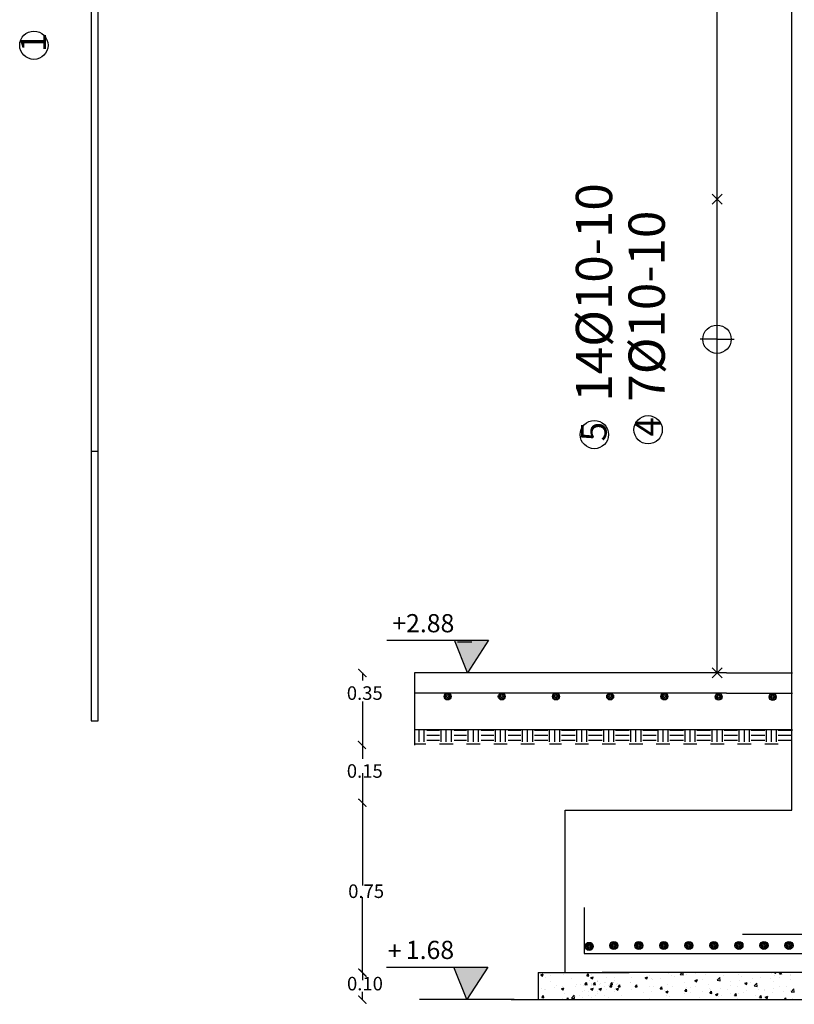
# Model space of a CAD drawing. Units: millimetres. Extents: x 1506 to 2315, y 780 to 1722.
# Drawn here: x 2102 to 2118, y 1020 to 1041 of the extents above; entities that cross this region are included whole.
import ezdxf

# ---------------------------------------------------------------- set-up
doc = ezdxf.new("R2010")
doc.units = ezdxf.units.MM
doc.layers.add('bars col', color=3, linetype='Continuous', lineweight=30)
doc.layers.add('LinkDimTxt', color=6, linetype='Continuous')
doc.styles.add('Bar_text', font='arial.ttf')
doc.styles.add('TNROMAN', font='Times New Roman')

msp = doc.modelspace()

# ---------------------------------------------------------------- hatches: boundary and pattern name
at = {"linetype": 'Continuous'}
for points in [[(2111.558, 1027.117), (2112.005, 1027.805), (2111.284, 1027.805)], [(2111.545, 1020.19), (2111.992, 1020.878), (2111.272, 1020.878)]]:
    msp.add_hatch(color=256, dxfattribs=at).paths.add_polyline_path(points)

# ---------------------------------------------------------------- linework, layer by layer
for p, q in [((2118.427, 1031.816), (2118.427, 1056.896)), ((2103.585, 1053.883), (2103.585, 1026.102)), ((2103.735, 1026.102), (2103.735, 1053.883)), ((2116.844, 1037.156), (2116.844, 1053.765)), ((2116.738, 1037.05), (2116.95, 1037.262)), ((2116.738, 1037.262), (2116.95, 1037.05)), ((2116.844, 1027.118), (2116.844, 1037.156)), ((2118.427, 1031.816), (2118.427, 1037.216)), ((2118.427, 1031.816), (2118.427, 1037.216)), ((2116.844, 1034.186), (2116.484, 1034.186)), ((2116.844, 1034.186), (2117.204, 1034.186)), ((2103.585, 1031.813), (2103.735, 1031.813)), ((2118.427, 1024.207), (2118.427, 1031.816)), ((2116.738, 1027.012), (2116.95, 1027.224)), ((2116.738, 1027.224), (2116.95, 1027.012)), ((2103.585, 1026.102), (2103.735, 1026.102)), ((2113.627, 1020.764), (2113.627, 1024.207)), ((2113.627, 1024.207), (2118.427, 1024.207)), ((2112.547, 1020.19), (2110.543, 1020.19))]:
    msp.add_line(p, q)
for p, q in [((2109.853, 1027.805), (2112.005, 1027.805)), ((2111.558, 1027.117), (2111.284, 1027.805)), ((2112.005, 1027.805), (2111.558, 1027.117)), ((2109.331, 1027.114), (2109.331, 1026.95)), ((2117.048, 1027.118), (2110.439, 1027.118)), ((2110.439, 1027.118), (2110.439, 1025.583)), ((2117.048, 1027.118), (2118.44, 1027.118)), ((2109.331, 1026.511), (2109.331, 1025.292)), ((2110.439, 1025.914), (2117.315, 1025.914)), ((2117.048, 1025.914), (2118.44, 1025.914)), ((2109.331, 1024.99), (2109.331, 1024.207)), ((2109.331, 1024.514), (2109.331, 1024.207)), ((2109.331, 1024.207), (2109.331, 1022.609)), ((2109.331, 1020.764), (2109.331, 1022.362)), ((2109.84, 1020.878), (2111.992, 1020.878)), ((2111.545, 1020.19), (2111.272, 1020.878)), ((2111.992, 1020.878), (2111.545, 1020.19)), ((2109.331, 1020.764), (2109.331, 1020.6)), ((2113.054, 1020.764), (2113.054, 1020.19)), ((2113.054, 1020.764), (2114.986, 1020.764)), ((2113.112, 1020.715), (2113.164, 1020.735)), ((2113.112, 1020.715), (2113.149, 1020.69)), ((2113.127, 1020.682), (2113.127, 1020.682)), ((2113.149, 1020.69), (2113.164, 1020.735)), ((2113.202, 1020.658), (2113.202, 1020.658)), ((2113.31, 1020.706), (2113.31, 1020.706)), ((2113.583, 1020.713), (2113.583, 1020.713)), ((2113.752, 1020.643), (2113.752, 1020.643)), ((2114.083, 1020.692), (2114.118, 1020.734)), ((2114.083, 1020.692), (2114.127, 1020.688)), ((2114.127, 1020.688), (2114.118, 1020.734)), ((2114.166, 1020.656), (2114.218, 1020.676)), ((2114.166, 1020.656), (2114.203, 1020.632)), ((2114.18, 1020.717), (2114.18, 1020.717)), ((2114.203, 1020.632), (2114.218, 1020.676)), ((2127.401, 1020.764), (2114.412, 1020.764)), ((2114.504, 1020.65), (2114.504, 1020.65)), ((2114.682, 1020.65), (2114.682, 1020.65)), ((2115.042, 1020.65), (2115.042, 1020.65)), ((2115.321, 1020.653), (2115.373, 1020.673)), ((2115.321, 1020.653), (2115.358, 1020.628)), ((2115.358, 1020.628), (2115.373, 1020.673)), ((2115.423, 1020.705), (2115.423, 1020.705)), ((2115.446, 1020.629), (2115.446, 1020.629)), ((2115.472, 1020.622), (2115.472, 1020.622)), ((2115.656, 1020.646), (2115.656, 1020.646)), ((2115.8, 1020.756), (2115.8, 1020.756)), ((2115.807, 1020.749), (2115.807, 1020.749)), ((2115.874, 1020.702), (2115.874, 1020.702)), ((2115.934, 1020.682), (2115.934, 1020.682)), ((2116.065, 1020.722), (2116.105, 1020.764)), ((2116.065, 1020.722), (2116.13, 1020.712)), ((2116.13, 1020.711), (2116.124, 1020.764)), ((2116.199, 1020.732), (2116.199, 1020.732)), ((2116.397, 1020.743), (2116.397, 1020.743)), ((2116.59, 1020.716), (2116.59, 1020.716)), ((2116.847, 1020.6), (2116.905, 1020.66)), ((2116.913, 1020.59), (2116.905, 1020.66)), ((2116.919, 1020.666), (2116.919, 1020.666)), ((2116.982, 1020.699), (2116.982, 1020.699)), ((2117.29, 1020.713), (2117.29, 1020.713)), ((2117.373, 1020.683), (2117.373, 1020.683)), ((2117.59, 1020.637), (2117.59, 1020.637)), ((2117.765, 1020.666), (2117.765, 1020.666)), ((2117.983, 1020.632), (2117.983, 1020.632)), ((2118.002, 1020.748), (2118.002, 1020.748)), ((2118.053, 1020.698), (2118.053, 1020.698)), ((2118.058, 1020.764), (2118.082, 1020.748)), ((2118.082, 1020.747), (2118.088, 1020.764)), ((2118.157, 1020.65), (2118.157, 1020.65)), ((2118.166, 1020.738), (2118.187, 1020.764)), ((2118.166, 1020.738), (2118.21, 1020.734)), ((2118.21, 1020.734), (2118.204, 1020.764)), ((2118.237, 1020.722), (2118.237, 1020.722)), ((2118.393, 1020.732), (2118.393, 1020.732)), ((2118.409, 1020.622), (2118.409, 1020.622)), ((2118.411, 1020.705), (2118.411, 1020.705)), ((2113.055, 1020.5), (2113.055, 1020.5)), ((2113.117, 1020.417), (2113.117, 1020.417)), ((2113.193, 1020.413), (2113.193, 1020.413)), ((2113.325, 1020.57), (2113.325, 1020.57)), ((2113.395, 1020.453), (2113.395, 1020.453)), ((2113.446, 1020.484), (2113.446, 1020.484)), ((2113.55, 1020.42), (2113.601, 1020.439)), ((2113.55, 1020.42), (2113.587, 1020.395)), ((2113.574, 1020.468), (2113.574, 1020.468)), ((2113.587, 1020.395), (2113.601, 1020.439)), ((2113.838, 1020.467), (2113.838, 1020.467)), ((2113.858, 1020.514), (2113.858, 1020.514)), ((2113.95, 1020.52), (2113.95, 1020.52)), ((2114.01, 1020.5), (2114.01, 1020.5)), ((2114.042, 1020.538), (2114.042, 1020.538)), ((2114.047, 1020.509), (2114.082, 1020.551)), ((2114.047, 1020.509), (2114.091, 1020.505)), ((2114.053, 1020.482), (2114.053, 1020.482)), ((2114.091, 1020.505), (2114.082, 1020.551)), ((2114.134, 1020.603), (2114.134, 1020.603)), ((2114.167, 1020.417), (2114.218, 1020.436)), ((2114.167, 1020.417), (2114.203, 1020.392)), ((2114.185, 1020.508), (2114.185, 1020.508)), ((2114.187, 1020.5), (2114.187, 1020.5)), ((2114.193, 1020.524), (2114.193, 1020.524)), ((2114.204, 1020.392), (2114.218, 1020.436)), ((2114.224, 1020.509), (2114.259, 1020.551)), ((2114.224, 1020.509), (2114.268, 1020.505)), ((2114.229, 1020.45), (2114.229, 1020.45)), ((2114.23, 1020.482), (2114.23, 1020.482)), ((2114.268, 1020.505), (2114.259, 1020.551)), ((2114.311, 1020.603), (2114.311, 1020.603)), ((2114.32, 1020.575), (2114.32, 1020.575)), ((2114.321, 1020.567), (2114.321, 1020.567)), ((2114.344, 1020.417), (2114.396, 1020.436)), ((2114.344, 1020.417), (2114.381, 1020.392)), ((2114.363, 1020.508), (2114.363, 1020.508)), ((2114.371, 1020.524), (2114.371, 1020.524)), ((2114.381, 1020.392), (2114.396, 1020.436)), ((2114.46, 1020.46), (2114.46, 1020.46)), ((2114.471, 1020.561), (2114.471, 1020.561)), ((2114.481, 1020.556), (2114.481, 1020.556)), ((2114.548, 1020.5), (2114.548, 1020.5)), ((2114.573, 1020.463), (2114.608, 1020.505)), ((2114.573, 1020.463), (2114.617, 1020.459)), ((2114.577, 1020.491), (2114.577, 1020.491)), ((2114.585, 1020.509), (2114.62, 1020.551)), ((2114.585, 1020.509), (2114.628, 1020.505)), ((2114.591, 1020.482), (2114.591, 1020.482)), ((2114.617, 1020.459), (2114.608, 1020.505)), ((2114.629, 1020.505), (2114.62, 1020.551)), ((2114.648, 1020.561), (2114.648, 1020.561)), ((2114.658, 1020.556), (2114.658, 1020.556)), ((2114.672, 1020.603), (2114.672, 1020.603)), ((2114.705, 1020.417), (2114.756, 1020.436)), ((2114.705, 1020.417), (2114.741, 1020.392)), ((2114.723, 1020.508), (2114.723, 1020.508)), ((2114.731, 1020.524), (2114.731, 1020.524)), ((2114.741, 1020.392), (2114.756, 1020.436)), ((2114.75, 1020.463), (2114.785, 1020.505)), ((2114.75, 1020.463), (2114.794, 1020.459)), ((2114.754, 1020.491), (2114.754, 1020.491)), ((2114.794, 1020.459), (2114.785, 1020.505)), ((2115.009, 1020.561), (2115.009, 1020.561)), ((2115.019, 1020.556), (2115.019, 1020.556)), ((2115.111, 1020.463), (2115.146, 1020.505)), ((2115.111, 1020.463), (2115.155, 1020.459)), ((2115.115, 1020.491), (2115.115, 1020.491)), ((2115.155, 1020.459), (2115.146, 1020.505)), ((2115.414, 1020.461), (2115.414, 1020.461)), ((2115.507, 1020.475), (2115.507, 1020.475)), ((2115.637, 1020.417), (2115.672, 1020.459)), ((2115.637, 1020.417), (2115.681, 1020.413)), ((2115.681, 1020.413), (2115.672, 1020.459)), ((2115.791, 1020.512), (2115.791, 1020.512)), ((2115.898, 1020.458), (2115.898, 1020.458)), ((2116.161, 1020.559), (2116.161, 1020.559)), ((2116.163, 1020.371), (2116.198, 1020.413)), ((2116.207, 1020.367), (2116.198, 1020.413)), ((2116.204, 1020.454), (2116.204, 1020.454)), ((2116.29, 1020.442), (2116.29, 1020.442)), ((2116.375, 1020.594), (2116.427, 1020.614)), ((2116.375, 1020.594), (2116.412, 1020.57)), ((2116.388, 1020.478), (2116.388, 1020.478)), ((2116.412, 1020.57), (2116.427, 1020.614)), ((2116.542, 1020.614), (2116.542, 1020.614)), ((2116.666, 1020.515), (2116.666, 1020.515)), ((2116.681, 1020.425), (2116.681, 1020.425)), ((2116.699, 1020.412), (2116.699, 1020.412)), ((2116.847, 1020.6), (2116.913, 1020.59)), ((2116.91, 1020.422), (2116.91, 1020.422)), ((2117.073, 1020.409), (2117.073, 1020.409)), ((2117.127, 1020.485), (2117.127, 1020.485)), ((2117.129, 1020.576), (2117.129, 1020.576)), ((2117.281, 1020.469), (2117.281, 1020.469)), ((2117.312, 1020.6), (2117.312, 1020.6)), ((2117.43, 1020.536), (2117.481, 1020.555)), ((2117.43, 1020.536), (2117.466, 1020.511)), ((2117.466, 1020.511), (2117.481, 1020.555)), ((2117.555, 1020.558), (2117.555, 1020.558)), ((2117.63, 1020.479), (2117.687, 1020.538)), ((2117.63, 1020.479), (2117.695, 1020.469)), ((2117.662, 1020.524), (2117.662, 1020.524)), ((2117.695, 1020.469), (2117.687, 1020.538)), ((2118.038, 1020.575), (2118.038, 1020.575)), ((2118.044, 1020.432), (2118.044, 1020.432)), ((2118.159, 1020.471), (2118.159, 1020.471)), ((2118.322, 1020.469), (2118.322, 1020.469)), ((2118.413, 1020.357), (2118.47, 1020.417)), ((2118.478, 1020.347), (2118.47, 1020.417)), ((2109.331, 1020.19), (2109.331, 1020.353)), ((2113.132, 1020.232), (2113.168, 1020.274)), ((2113.132, 1020.232), (2113.176, 1020.228)), ((2113.176, 1020.228), (2113.168, 1020.274)), ((2113.177, 1020.24), (2113.177, 1020.24)), ((2113.209, 1020.402), (2113.209, 1020.402)), ((2113.565, 1020.224), (2113.565, 1020.224)), ((2113.601, 1020.385), (2113.601, 1020.385)), ((2113.605, 1020.313), (2113.605, 1020.313)), ((2113.662, 1020.19), (2113.694, 1020.228)), ((2113.665, 1020.225), (2113.665, 1020.225)), ((2113.701, 1020.19), (2113.694, 1020.228)), ((2113.758, 1020.222), (2113.815, 1020.282)), ((2113.758, 1020.222), (2113.823, 1020.212)), ((2113.823, 1020.212), (2113.815, 1020.282)), ((2113.849, 1020.249), (2113.849, 1020.249)), ((2113.941, 1020.276), (2113.941, 1020.276)), ((2113.992, 1020.368), (2113.992, 1020.368)), ((2114, 1020.235), (2114, 1020.235)), ((2114.032, 1020.387), (2114.032, 1020.387)), ((2114.125, 1020.359), (2114.125, 1020.359)), ((2114.127, 1020.286), (2114.127, 1020.286)), ((2114.178, 1020.235), (2114.178, 1020.235)), ((2114.278, 1020.271), (2114.278, 1020.271)), ((2114.302, 1020.359), (2114.302, 1020.359)), ((2114.312, 1020.323), (2114.312, 1020.323)), ((2114.384, 1020.352), (2114.384, 1020.352)), ((2114.455, 1020.271), (2114.455, 1020.271)), ((2114.495, 1020.406), (2114.495, 1020.406)), ((2114.538, 1020.235), (2114.538, 1020.235)), ((2114.663, 1020.359), (2114.663, 1020.359)), ((2114.673, 1020.406), (2114.673, 1020.406)), ((2114.816, 1020.271), (2114.816, 1020.271)), ((2115.033, 1020.406), (2115.033, 1020.406)), ((2115.279, 1020.332), (2115.279, 1020.332)), ((2115.405, 1020.216), (2115.405, 1020.216)), ((2115.463, 1020.356), (2115.463, 1020.356)), ((2115.741, 1020.393), (2115.741, 1020.393)), ((2115.759, 1020.358), (2115.81, 1020.377)), ((2115.759, 1020.358), (2115.796, 1020.333)), ((2115.782, 1020.268), (2115.782, 1020.268)), ((2115.796, 1020.333), (2115.81, 1020.377)), ((2115.844, 1020.265), (2115.844, 1020.265)), ((2116.153, 1020.315), (2116.153, 1020.315)), ((2116.163, 1020.371), (2116.207, 1020.367)), ((2116.272, 1020.338), (2116.272, 1020.338)), ((2116.473, 1020.225), (2116.473, 1020.225)), ((2116.533, 1020.37), (2116.533, 1020.37)), ((2116.689, 1020.325), (2116.724, 1020.367)), ((2116.689, 1020.325), (2116.733, 1020.321)), ((2116.733, 1020.321), (2116.724, 1020.367)), ((2116.813, 1020.299), (2116.865, 1020.319)), ((2116.813, 1020.299), (2116.85, 1020.274)), ((2116.85, 1020.274), (2116.865, 1020.319)), ((2116.875, 1020.251), (2116.875, 1020.251)), ((2116.936, 1020.286), (2116.936, 1020.286)), ((2117.119, 1020.311), (2117.119, 1020.311)), ((2117.215, 1020.279), (2117.251, 1020.321)), ((2117.215, 1020.279), (2117.259, 1020.275)), ((2117.259, 1020.275), (2117.251, 1020.321)), ((2117.272, 1020.224), (2117.272, 1020.224)), ((2117.303, 1020.324), (2117.303, 1020.324)), ((2117.397, 1020.347), (2117.397, 1020.347)), ((2117.464, 1020.392), (2117.464, 1020.392)), ((2117.653, 1020.279), (2117.653, 1020.279)), ((2117.731, 1020.397), (2117.731, 1020.397)), ((2117.741, 1020.233), (2117.777, 1020.275)), ((2117.741, 1020.233), (2117.785, 1020.229)), ((2117.785, 1020.229), (2117.777, 1020.275)), ((2117.856, 1020.375), (2117.856, 1020.375)), ((2117.86, 1020.408), (2117.86, 1020.408)), ((2117.867, 1020.24), (2117.919, 1020.26)), ((2117.867, 1020.24), (2117.904, 1020.216)), ((2117.904, 1020.216), (2117.919, 1020.26)), ((2118.029, 1020.331), (2118.029, 1020.331)), ((2118.247, 1020.359), (2118.247, 1020.359)), ((2118.27, 1020.19), (2118.303, 1020.229)), ((2118.31, 1020.19), (2118.303, 1020.228)), ((2118.4, 1020.378), (2118.4, 1020.378)), ((2118.413, 1020.357), (2118.478, 1020.347)), ((2118.439, 1020.214), (2118.439, 1020.214)), ((2112.48, 1020.19), (2127.975, 1020.19)), ((2115.416, 1020.191), (2115.416, 1020.191))]:
    msp.add_line(p, q, dxfattribs=at)
at = {"color": 0, "linetype": 'ByBlock'}
for points, const_width in [([(2109.418, 1027.028), (2109.245, 1027.2)], 0.0258), ([(2109.237, 1025.676), (2109.409, 1025.503)], 0.0258), ([(2109.418, 1024.275), (2109.245, 1024.447)], 0.0258), ([(2109.418, 1020.678), (2109.245, 1020.85)], 0.0258), ([(2109.288, 1020.807), (2109.375, 1020.721)], 0.0129), ([(2109.245, 1020.276), (2109.418, 1020.104)], 0.0258)]:
    msp.add_lwpolyline(points, dxfattribs=dict(at, const_width=const_width))
for centre in [(2102.373, 1040.417), (2116.844, 1034.186), (2115.385, 1032.267), (2114.246, 1032.165)]:
    msp.add_circle(centre, 0.3)
at = {"layer": 'bars col', "color": 5, "linetype": 'ByBlock'}
for p, q in [((2117.048, 1026.688), (2110.439, 1026.688)), ((2117.048, 1026.688), (2118.44, 1026.688)), ((2114.029, 1022.141), (2114.029, 1021.165)), ((2118.891, 1021.567), (2117.387, 1021.567)), ((2114.029, 1021.165), (2126.426, 1021.165))]:
    msp.add_line(p, q, dxfattribs=at)
for centre, radius in [((2111.137, 1026.614), 0.0735), ((2112.285, 1026.614), 0.0735), ((2113.433, 1026.614), 0.0735), ((2114.581, 1026.614), 0.0735), ((2115.729, 1026.614), 0.0735), ((2116.877, 1026.609), 0.0735), ((2118.025, 1026.604), 0.0735), ((2111.137, 1026.614), 0.049), ((2111.137, 1026.614), 0.0245), ((2112.285, 1026.614), 0.049), ((2112.285, 1026.614), 0.0245), ((2113.433, 1026.614), 0.049), ((2113.433, 1026.614), 0.0245), ((2114.581, 1026.614), 0.049), ((2114.581, 1026.614), 0.0245), ((2115.729, 1026.614), 0.049), ((2115.729, 1026.614), 0.0245), ((2116.877, 1026.609), 0.049), ((2116.877, 1026.609), 0.0245), ((2118.025, 1026.604), 0.049), ((2118.025, 1026.604), 0.0245), ((2114.137, 1021.318), 0.0861), ((2114.137, 1021.318), 0.0646), ((2114.137, 1021.318), 0.043), ((2114.137, 1021.318), 0.0215), ((2114.658, 1021.338), 0.0861), ((2114.658, 1021.338), 0.0646), ((2114.658, 1021.338), 0.043), ((2114.658, 1021.338), 0.0215), ((2115.188, 1021.338), 0.0861), ((2115.188, 1021.338), 0.0646), ((2115.188, 1021.338), 0.043), ((2115.188, 1021.338), 0.0215), ((2115.718, 1021.338), 0.0861), ((2115.718, 1021.338), 0.0646), ((2115.718, 1021.338), 0.043), ((2115.718, 1021.338), 0.0215), ((2116.248, 1021.338), 0.0861), ((2116.248, 1021.338), 0.0646), ((2116.248, 1021.338), 0.043), ((2116.248, 1021.338), 0.0215), ((2116.778, 1021.338), 0.0861), ((2116.778, 1021.338), 0.0646), ((2116.778, 1021.338), 0.043), ((2116.778, 1021.338), 0.0215), ((2117.308, 1021.338), 0.0861), ((2117.308, 1021.338), 0.0646), ((2117.308, 1021.338), 0.043), ((2117.308, 1021.338), 0.0215), ((2117.838, 1021.338), 0.0861), ((2117.838, 1021.338), 0.0646), ((2117.838, 1021.338), 0.043), ((2117.838, 1021.338), 0.0215), ((2118.368, 1021.338), 0.0861), ((2118.368, 1021.338), 0.0646), ((2118.368, 1021.338), 0.043), ((2118.368, 1021.338), 0.0215)]:
    msp.add_circle(centre, radius, dxfattribs=at)
at = {"layer": 'LinkDimTxt', "color": 0}
for p, q in [((2111.348, 1027.776), (2111.648, 1027.776)), ((2110.536, 1025.65), (2110.536, 1025.914)), ((2110.643, 1025.65), (2110.643, 1025.914)), ((2110.7, 1025.901), (2110.966, 1025.901)), ((2111.002, 1025.65), (2111.002, 1025.914)), ((2111.11, 1025.65), (2111.11, 1025.914)), ((2111.217, 1025.65), (2111.217, 1025.914)), ((2111.274, 1025.901), (2111.54, 1025.901)), ((2111.576, 1025.65), (2111.576, 1025.914)), ((2111.684, 1025.65), (2111.684, 1025.914)), ((2111.791, 1025.65), (2111.791, 1025.914)), ((2111.848, 1025.901), (2112.114, 1025.901)), ((2112.15, 1025.65), (2112.15, 1025.914)), ((2112.258, 1025.65), (2112.258, 1025.914)), ((2112.365, 1025.65), (2112.365, 1025.914)), ((2112.421, 1025.901), (2112.688, 1025.901)), ((2112.724, 1025.65), (2112.724, 1025.914)), ((2112.831, 1025.65), (2112.831, 1025.914)), ((2112.939, 1025.65), (2112.939, 1025.914)), ((2112.975, 1025.901), (2113.262, 1025.901)), ((2113.298, 1025.65), (2113.298, 1025.914)), ((2113.405, 1025.65), (2113.405, 1025.914)), ((2113.513, 1025.65), (2113.513, 1025.914)), ((2113.549, 1025.901), (2113.836, 1025.901)), ((2113.872, 1025.65), (2113.872, 1025.914)), ((2113.979, 1025.65), (2113.979, 1025.914)), ((2114.087, 1025.65), (2114.087, 1025.914)), ((2114.123, 1025.901), (2114.41, 1025.901)), ((2114.446, 1025.65), (2114.446, 1025.914)), ((2114.553, 1025.65), (2114.553, 1025.914)), ((2114.661, 1025.65), (2114.661, 1025.914)), ((2114.697, 1025.901), (2114.984, 1025.901)), ((2115.02, 1025.65), (2115.02, 1025.914)), ((2115.127, 1025.65), (2115.127, 1025.914)), ((2115.235, 1025.65), (2115.235, 1025.914)), ((2115.271, 1025.901), (2115.594, 1025.901)), ((2115.594, 1025.65), (2115.594, 1025.914)), ((2115.701, 1025.65), (2115.701, 1025.914)), ((2115.809, 1025.65), (2115.809, 1025.914)), ((2115.845, 1025.901), (2116.132, 1025.901)), ((2116.168, 1025.65), (2116.168, 1025.914)), ((2116.275, 1025.65), (2116.275, 1025.914)), ((2116.383, 1025.65), (2116.383, 1025.914)), ((2116.419, 1025.901), (2116.706, 1025.901)), ((2116.741, 1025.65), (2116.741, 1025.914)), ((2116.849, 1025.65), (2116.849, 1025.914)), ((2116.957, 1025.65), (2116.957, 1025.914)), ((2116.993, 1025.901), (2117.28, 1025.901)), ((2117.315, 1025.65), (2117.315, 1025.914)), ((2117.423, 1025.65), (2117.423, 1025.914)), ((2117.531, 1025.65), (2117.531, 1025.914)), ((2117.567, 1025.901), (2117.854, 1025.901)), ((2117.889, 1025.65), (2117.889, 1025.914)), ((2117.997, 1025.65), (2117.997, 1025.914)), ((2118.105, 1025.65), (2118.105, 1025.914)), ((2118.14, 1025.901), (2118.44, 1025.901)), ((2110.7, 1025.793), (2110.966, 1025.793)), ((2110.7, 1025.686), (2110.966, 1025.686)), ((2111.274, 1025.793), (2111.54, 1025.793)), ((2111.274, 1025.686), (2111.54, 1025.686)), ((2111.848, 1025.793), (2112.114, 1025.793)), ((2111.848, 1025.686), (2112.114, 1025.686)), ((2112.421, 1025.793), (2112.688, 1025.793)), ((2112.421, 1025.686), (2112.688, 1025.686)), ((2112.975, 1025.793), (2113.262, 1025.793)), ((2112.975, 1025.686), (2113.262, 1025.686)), ((2113.549, 1025.793), (2113.836, 1025.793)), ((2113.549, 1025.686), (2113.836, 1025.686)), ((2114.123, 1025.793), (2114.41, 1025.793)), ((2114.123, 1025.686), (2114.41, 1025.686)), ((2114.697, 1025.793), (2114.984, 1025.793)), ((2114.697, 1025.686), (2114.984, 1025.686)), ((2115.271, 1025.793), (2115.558, 1025.793)), ((2115.271, 1025.686), (2115.558, 1025.686)), ((2115.845, 1025.793), (2116.132, 1025.793)), ((2115.845, 1025.686), (2116.132, 1025.686)), ((2116.419, 1025.793), (2116.706, 1025.793)), ((2116.419, 1025.686), (2116.706, 1025.686)), ((2116.993, 1025.793), (2117.28, 1025.793)), ((2116.993, 1025.686), (2117.28, 1025.686)), ((2117.567, 1025.793), (2117.854, 1025.793)), ((2117.567, 1025.686), (2117.854, 1025.686)), ((2118.14, 1025.793), (2118.427, 1025.793)), ((2118.14, 1025.686), (2118.427, 1025.686)), ((2110.439, 1025.614), (2110.679, 1025.614)), ((2110.966, 1025.614), (2111.253, 1025.614)), ((2111.54, 1025.614), (2111.827, 1025.614)), ((2112.114, 1025.614), (2112.401, 1025.614)), ((2112.688, 1025.614), (2112.975, 1025.614)), ((2113.298, 1025.614), (2113.549, 1025.614)), ((2113.836, 1025.614), (2114.123, 1025.614)), ((2114.41, 1025.614), (2114.697, 1025.614)), ((2114.984, 1025.614), (2115.271, 1025.614)), ((2115.558, 1025.614), (2115.845, 1025.614)), ((2116.132, 1025.614), (2116.419, 1025.614)), ((2116.706, 1025.614), (2116.993, 1025.614)), ((2117.28, 1025.614), (2117.567, 1025.614)), ((2117.854, 1025.614), (2118.14, 1025.614)), ((2118.415, 1024.82), (2118.427, 1024.82))]:
    msp.add_line(p, q, dxfattribs=at)

# ---------------------------------------------------------------- texts
at = {"linetype": 'Continuous', "style": 'TNROMAN'}
for s, height, p in [('+2.88', 0.3854, (2109.966, 1027.975)), ('+', 0.385, (2109.871, 1021.032)), ('1.68', 0.3854, (2110.253, 1021.051))]:
    msp.add_text(s, height=height, dxfattribs=at).set_placement(p)
at = {"style": 'Bar_text'}
for s, p in [('0.35', (2109.002, 1026.543)), ('0.15', (2109.002, 1024.892)), ('0.75', (2109.031, 1022.344)), ('0.10', (2109.006, 1020.386))]:
    msp.add_text(s, height=0.287, dxfattribs=at).set_placement(p)
at = {"attachment_point": 1, "rotation": 90}
for s, width, insert, char_height in [('1', 0.04611, (2102.091, 1040.274), 0.54), ('14{\\C0;Ø}10-10', 0.6566, (2113.854, 1032.862), 0.768), ('7{\\C0;Ø}10-10', 0.6566, (2114.97, 1032.862), 0.768), ('5', 0.04611, (2113.965, 1032.023), 0.54), ('4', 0.04611, (2115.104, 1032.124), 0.54)]:
    msp.add_mtext_dynamic_manual_height_columns(s, width=width, gutter_width=1, heights=[0], dxfattribs=dict(at, insert=insert, char_height=char_height))

doc.saveas('drawing.dxf')
